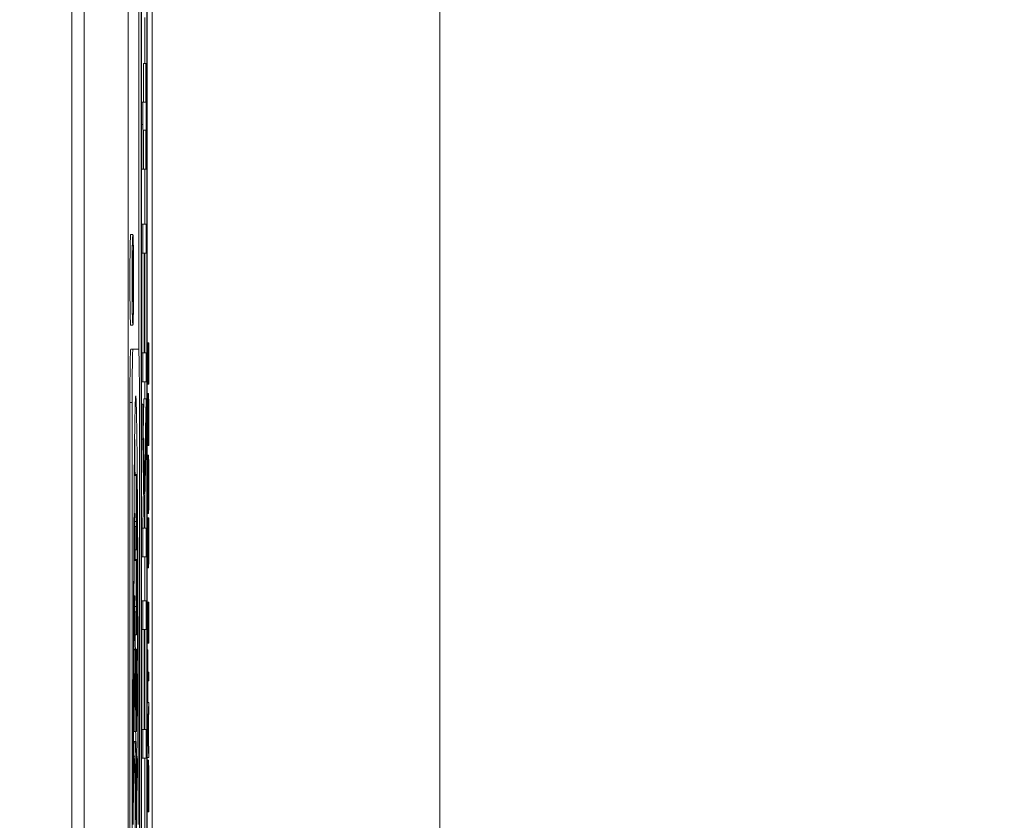
# Model space of a CAD drawing. Units: inches. Extents: x 0.1 to 10.9, y 0.1 to 8.4.
# Drawn here: x 8.9 to 9, y 4.5 to 4.6 of the extents above; entities that cross this region are included whole.
import ezdxf

# ---------------------------------------------------------------- set-up
doc = ezdxf.new("R2010")
doc.units = ezdxf.units.IN
doc.header["$MEASUREMENT"] = 0
for name, color, linetype, lineweight in [('Dimension (ANSI)', 7, 'Continuous', 5), ('Symbol (ANSI)', 7, 'Continuous', 5), ('Visible (ANSI)', 7, 'Continuous', 5), ('Visible Narrow (ANSI)', 7, 'Continuous', 5)]:
    doc.layers.add(name, color=color, linetype=linetype, lineweight=lineweight)
doc.styles.add('Note Text (ANSI)', font='tahoma.ttf')
doc.dimstyles.new('Default (ANSI)', dxfattribs={"dimtxt": 0.045, "dimasz": 0.06, "dimexe": 0.0625, "dimexo": 0.001, "dimgap": 0.031, "dimtad": 0, "dimtih": 1, "dimtoh": 1, "dimrnd": 1e-08, "dimzin": 4, "dimdsep": 46, "dimtxsty": 'Note Text (ANSI)', "dimblk": 'Filled-1', "dimcen": 0.09, "dimdle": 0.394, "dimclrd": 256, "dimclre": 256, "dimclrt": 256, "dimadec": 0, "dimazin": 1, "dimtfac": 2.666667, "dimtofl": 0, "dimtmove": 0, "dimatfit": 3, "dimldrblk": 'Filled-1', "dimfxl": 1, "dimtolj": 1, "dimtzin": 4, "dimlwd": -1, "dimlwe": -1, "dimarcsym": 0})
doc.dimstyles.new('Default (ANSI)$7', dxfattribs={"dimtxt": 0.045, "dimasz": 0.06, "dimexe": 0.0625, "dimexo": 0.001, "dimgap": 0.031, "dimtad": 0, "dimtih": 1, "dimtoh": 1, "dimrnd": 1e-08, "dimzin": 4, "dimdsep": 46, "dimtxsty": 'Note Text (ANSI)', "dimblk": 'Filled-1', "dimcen": 0.09, "dimdle": 0.394, "dimclrd": 256, "dimclre": 256, "dimclrt": 256, "dimadec": 0, "dimazin": 1, "dimtfac": 2.666667, "dimtofl": 0, "dimtmove": 0, "dimatfit": 3, "dimldrblk": 'Filled-1', "dimfxl": 1, "dimtolj": 1, "dimtzin": 4, "dimlwd": -1, "dimlwe": -1, "dimarcsym": 0})

# ---------------------------------------------------------------- blocks, each defined once
blk = doc.blocks.new('Filled-1')
at = {"color": 0}
for p, q in [((0, 0), (-1, 0.1667)), ((-1, 0.1667), (-1, -0.1667)), ((-1, 0), (0, 0)), ((-1, -0.1667), (0, 0))]:
    blk.add_line(p, q, dxfattribs=at)
at = {"color": 0, "flags": 128}
blk.add_lwpolyline([(-1, -0.1667), (0, 0), (-1, 0.1667), (-1, -0.1667)], dxfattribs=at)
at = {"color": 0}
blk.add_solid([(-1, -0.1667), (0, 0), (-1, 0.1667), (-1, -0.1667)], dxfattribs=at)
blk = doc.blocks.new('*D25')
at = {"layer": 'Defpoints', "color": 0, "transparency": 16777216}
for p in [(9.657394, 5.545), (8.94258, 5.078104), (9.657394, 4.182437)]:
    blk.add_point(p, dxfattribs=at)
at = {"layer": 'Dimension (ANSI)', "transparency": 16777216}
for p, q in [((8.94258, 5.079104), (8.94258, 5.6075)), ((9.657394, 4.183437), (9.657394, 5.6075)), ((9.00258, 5.545), (9.200384, 5.545)), ((9.597394, 5.545), (9.39959, 5.545))]:
    blk.add_line(p, q, dxfattribs=at)
at = {"layer": 'Dimension (ANSI)', "transparency": 16777216, "xscale": 0.0599999986588955, "yscale": 0.0599999986588955, "zscale": 0.0599999986588955, "rotation": 180}
blk.add_blockref('Filled-1', (8.94258, 5.545), dxfattribs=at)
at = {"layer": 'Dimension (ANSI)', "transparency": 16777216, "xscale": 0.0599999986588955, "yscale": 0.0599999986588955, "zscale": 0.0599999986588955}
blk.add_blockref('Filled-1', (9.657394, 5.545), dxfattribs=at)
at = {"layer": 'Dimension (ANSI)', "transparency": 16777216, "insert": (9.299987, 5.545), "char_height": 0.045, "attachment_point": 5, "style": 'Note Text (ANSI)'}
blk.add_mtext('\\A1; 3.27\\P[83]', dxfattribs=at)
blk = doc.blocks.new('*D26')
at = {"layer": 'Defpoints', "color": 0, "transparency": 16777216}
for p in [(8.88008, 5.078104), (8.732938, 4.182437), (9.594894, 4.182437)]:
    blk.add_point(p, dxfattribs=at)
at = {"layer": 'Dimension (ANSI)', "transparency": 16777216}
for p, q in [((8.87908, 5.078104), (8.670438, 5.078104)), ((8.732938, 5.018104), (8.732938, 4.72866)), ((8.732938, 4.242437), (8.732938, 4.531881)), ((9.593894, 4.182437), (8.670438, 4.182437))]:
    blk.add_line(p, q, dxfattribs=at)
at = {"layer": 'Dimension (ANSI)', "transparency": 16777216, "xscale": 0.0599999986588955, "yscale": 0.0599999986588955, "zscale": 0.0599999986588955}
for p, rotation in [((8.732938, 5.078104), 90), ((8.732938, 4.182437), 270)]:
    blk.add_blockref('Filled-1', p, dxfattribs=dict(at, rotation=rotation))
at = {"layer": 'Dimension (ANSI)', "transparency": 16777216, "insert": (8.732938, 4.630271), "char_height": 0.045, "attachment_point": 5, "style": 'Note Text (ANSI)'}
blk.add_mtext('\\A1; 4.09\\P[104]', dxfattribs=at)

msp = doc.modelspace()

# ---------------------------------------------------------------- linework, layer by layer
at = {"layer": 'Visible (ANSI)'}
for p, q in [((8.943695, 4.821677), (8.943695, 4.438864)), ((8.94807, 4.821677), (8.94807, 4.438864)), ((8.950456, 4.438864), (8.950456, 4.821677)), ((8.949143, 4.545988), (8.949143, 4.808005)), ((8.949362, 4.808005), (8.949362, 4.452536)), ((8.949959, 4.452536), (8.949959, 4.808005)), ((8.949382, 4.453698), (8.949382, 4.806843)), ((8.949938, 4.806843), (8.949938, 4.453698)), ((8.94246, 4.380608), (8.94246, 4.630271)), ((8.94972, 4.575102), (8.94972, 4.579681)), ((8.949608, 4.575102), (8.949827, 4.575102)), ((8.949608, 4.571273), (8.949608, 4.575102)), ((8.949862, 4.575102), (8.949827, 4.575102)), ((8.949827, 4.575102), (8.949827, 4.571273)), ((8.949862, 4.564573), (8.949862, 4.575102)), ((8.949382, 4.571273), (8.949517, 4.571273)), ((8.949827, 4.571273), (8.949517, 4.571273)), ((8.949517, 4.571273), (8.949517, 4.569024)), ((8.949382, 4.569024), (8.949517, 4.569024)), ((8.949597, 4.564573), (8.949597, 4.568481)), ((8.949597, 4.568481), (8.949827, 4.568481)), ((8.949608, 4.564573), (8.949608, 4.568481)), ((8.949827, 4.568481), (8.949827, 4.564573)), ((8.949382, 4.564573), (8.949565, 4.564573)), ((8.949565, 4.564573), (8.949597, 4.564573)), ((8.949608, 4.564573), (8.949827, 4.564573)), ((8.94972, 4.5591), (8.94972, 4.564573)), ((8.949827, 4.564573), (8.949862, 4.564573)), ((8.949382, 4.5591), (8.949518, 4.5591)), ((8.949862, 4.5591), (8.949518, 4.5591)), ((8.949518, 4.5591), (8.949518, 4.556229)), ((8.949862, 4.556229), (8.949862, 4.5591)), ((8.948316, 4.558087), (8.948535, 4.558087)), ((8.948473, 4.555968), (8.948507, 4.555968)), ((8.948479, 4.556465), (8.94858, 4.556465)), ((8.94858, 4.556465), (8.948545, 4.555161)), ((8.94858, 4.555501), (8.94858, 4.556465)), ((8.949382, 4.556229), (8.949518, 4.556229)), ((8.949434, 4.546289), (8.949434, 4.556229)), ((8.949518, 4.556229), (8.949653, 4.556229)), ((8.949653, 4.556229), (8.949653, 4.546289)), ((8.949694, 4.556229), (8.949862, 4.556229)), ((8.949694, 4.546289), (8.949694, 4.556229)), ((8.94972, 4.546289), (8.94972, 4.556229)), ((8.948545, 4.554164), (8.94858, 4.555501)), ((8.94848, 4.554395), (8.94848, 4.551406)), ((8.948491, 4.552168), (8.948491, 4.554251)), ((8.948524, 4.554251), (8.948524, 4.552168)), ((8.948536, 4.552168), (8.948536, 4.553245)), ((8.948524, 4.552168), (8.948491, 4.552168)), ((8.94858, 4.552168), (8.948536, 4.552168)), ((8.94858, 4.551406), (8.94858, 4.552168)), ((8.94847, 4.551406), (8.94848, 4.551406)), ((8.94848, 4.551406), (8.94858, 4.551406)), ((8.948316, 4.549035), (8.948535, 4.549035)), ((8.949959, 4.547279), (8.950019, 4.547279)), ((8.950033, 4.547279), (8.950019, 4.547279)), ((8.950019, 4.547279), (8.950019, 4.543174)), ((8.950033, 4.544046), (8.950033, 4.547279)), ((8.950033, 4.547279), (8.95012, 4.547279)), ((8.950033, 4.547061), (8.950064, 4.547061)), ((8.950078, 4.547061), (8.950064, 4.547061)), ((8.950064, 4.547061), (8.950064, 4.544046)), ((8.950078, 4.544046), (8.950078, 4.547061)), ((8.950134, 4.547279), (8.95012, 4.547279)), ((8.95012, 4.547279), (8.95012, 4.544046)), ((8.950134, 4.543174), (8.950134, 4.547279)), ((8.94833, 4.546659), (8.948549, 4.546659)), ((8.949098, 4.546659), (8.948549, 4.546659)), ((8.949382, 4.546289), (8.949518, 4.546289)), ((8.949653, 4.546289), (8.949518, 4.546289)), ((8.949518, 4.546289), (8.949518, 4.543417)), ((8.949862, 4.546289), (8.949694, 4.546289)), ((8.949862, 4.543417), (8.949862, 4.546289)), ((8.950064, 4.544046), (8.950033, 4.544046)), ((8.95012, 4.544046), (8.950078, 4.544046)), ((8.949382, 4.543417), (8.949518, 4.543417)), ((8.949518, 4.543417), (8.949862, 4.543417)), ((8.94972, 4.54171), (8.94972, 4.543417)), ((8.949959, 4.543174), (8.950019, 4.543174)), ((8.950019, 4.543174), (8.950134, 4.543174)), ((8.949959, 4.542227), (8.950077, 4.542227)), ((8.948237, 4.457276), (8.948237, 4.541354)), ((8.948456, 4.541354), (8.948456, 4.457276)), ((8.949191, 4.457276), (8.949191, 4.541354)), ((8.949382, 4.541184), (8.949518, 4.541184)), ((8.949672, 4.532249), (8.949518, 4.541184)), ((8.949518, 4.541184), (8.949518, 4.53769)), ((8.949571, 4.538117), (8.949643, 4.54171)), ((8.949643, 4.54171), (8.949862, 4.54171)), ((8.949862, 4.54171), (8.949672, 4.532249)), ((8.949862, 4.537977), (8.949862, 4.54171)), ((8.95004, 4.540403), (8.950113, 4.540403)), ((8.949702, 4.530096), (8.949862, 4.537977)), ((8.950019, 4.538547), (8.950019, 4.537052)), ((8.950032, 4.537925), (8.950032, 4.538589)), ((8.950121, 4.537925), (8.950032, 4.537925)), ((8.950121, 4.538589), (8.950121, 4.537925)), ((8.950134, 4.537052), (8.950134, 4.538563)), ((8.949382, 4.53769), (8.949518, 4.53769)), ((8.949518, 4.53769), (8.949676, 4.528835)), ((8.949959, 4.537052), (8.950019, 4.537052)), ((8.950019, 4.537052), (8.950134, 4.537052)), ((8.949959, 4.536095), (8.950076, 4.536095)), ((8.949959, 4.535308), (8.950032, 4.535308)), ((8.948676, 4.534172), (8.948863, 4.534172)), ((8.948862, 4.534088), (8.948862, 4.529489)), ((8.948889, 4.534172), (8.948863, 4.534172)), ((8.948891, 4.526682), (8.948891, 4.534088)), ((8.949458, 4.528835), (8.949382, 4.533051)), ((8.949959, 4.53108), (8.950032, 4.53108)), ((8.948647, 4.530284), (8.948716, 4.530284)), ((8.948716, 4.52997), (8.948716, 4.530284)), ((8.948891, 4.530284), (8.948932, 4.530284)), ((8.948932, 4.530284), (8.948932, 4.52997)), ((8.949725, 4.528835), (8.949702, 4.530096)), ((8.94972, 4.529112), (8.94972, 4.530963)), ((8.949959, 4.530293), (8.950076, 4.530293)), ((8.948891, 4.52997), (8.948932, 4.52997)), ((8.949959, 4.529852), (8.950027, 4.529852)), ((8.950045, 4.529852), (8.950027, 4.529852)), ((8.950036, 4.529091), (8.950117, 4.529091)), ((8.950045, 4.529783), (8.950045, 4.529852)), ((8.950045, 4.529852), (8.950108, 4.529852)), ((8.950045, 4.529788), (8.950108, 4.529788)), ((8.950126, 4.529852), (8.950108, 4.529852)), ((8.950108, 4.529852), (8.950108, 4.529788)), ((8.948701, 4.528984), (8.948758, 4.528984)), ((8.948757, 4.5289), (8.948757, 4.526682)), ((8.948853, 4.528984), (8.948758, 4.528984)), ((8.949382, 4.528835), (8.949518, 4.528835)), ((8.949676, 4.528835), (8.949518, 4.528835)), ((8.949518, 4.528835), (8.949518, 4.525963)), ((8.949862, 4.528835), (8.949725, 4.528835)), ((8.949862, 4.525963), (8.949862, 4.528835)), ((8.949959, 4.52898), (8.95002, 4.52898)), ((8.948675, 4.526682), (8.948757, 4.526682)), ((8.948757, 4.526682), (8.948891, 4.526682)), ((8.948665, 4.525693), (8.948863, 4.525693)), ((8.948862, 4.525609), (8.948862, 4.521011)), ((8.948889, 4.525693), (8.948863, 4.525693)), ((8.948891, 4.518203), (8.948891, 4.525609)), ((8.949382, 4.525963), (8.949518, 4.525963)), ((8.949518, 4.525963), (8.949862, 4.525963)), ((8.94972, 4.521592), (8.94972, 4.525963)), ((8.949959, 4.524874), (8.950077, 4.524874)), ((8.948643, 4.522094), (8.948643, 4.522959)), ((8.948637, 4.522094), (8.948716, 4.522094)), ((8.948716, 4.521823), (8.948716, 4.522094)), ((8.948891, 4.522094), (8.948932, 4.522094)), ((8.948891, 4.521823), (8.948932, 4.521823)), ((8.948932, 4.522094), (8.948932, 4.521823)), ((8.949382, 4.521592), (8.949518, 4.521592)), ((8.949862, 4.521592), (8.949518, 4.521592)), ((8.949518, 4.521592), (8.949518, 4.51872)), ((8.949862, 4.51872), (8.949862, 4.521592)), ((8.949959, 4.52147), (8.950019, 4.52147)), ((8.950033, 4.52147), (8.950019, 4.52147)), ((8.950019, 4.52147), (8.950019, 4.517365)), ((8.950033, 4.518237), (8.950033, 4.52147)), ((8.950033, 4.52147), (8.95012, 4.52147)), ((8.950033, 4.521252), (8.950064, 4.521252)), ((8.950078, 4.521252), (8.950064, 4.521252)), ((8.950064, 4.521252), (8.950064, 4.518237)), ((8.950078, 4.518237), (8.950078, 4.521252)), ((8.950134, 4.52147), (8.95012, 4.52147)), ((8.95012, 4.52147), (8.95012, 4.518237)), ((8.950134, 4.517365), (8.950134, 4.52147)), ((8.948691, 4.520505), (8.948758, 4.520505)), ((8.948757, 4.520421), (8.948757, 4.518203)), ((8.948853, 4.520505), (8.948758, 4.520505)), ((8.949382, 4.51872), (8.949518, 4.51872)), ((8.949434, 4.508781), (8.949434, 4.51872)), ((8.949518, 4.51872), (8.949653, 4.51872)), ((8.949653, 4.51872), (8.949653, 4.508781)), ((8.949694, 4.508781), (8.949694, 4.51872)), ((8.949694, 4.51872), (8.949862, 4.51872)), ((8.94972, 4.508781), (8.94972, 4.51872)), ((8.948659, 4.518203), (8.948757, 4.518203)), ((8.948757, 4.518203), (8.948891, 4.518203)), ((8.949959, 4.517365), (8.950019, 4.517365)), ((8.950019, 4.517365), (8.950134, 4.517365)), ((8.950064, 4.518237), (8.950033, 4.518237)), ((8.95012, 4.518237), (8.950078, 4.518237)), ((8.948644, 4.516782), (8.948758, 4.516782)), ((8.948757, 4.516698), (8.948757, 4.508574)), ((8.948783, 4.516782), (8.948758, 4.516782)), ((8.948783, 4.516782), (8.948864, 4.516782)), ((8.948785, 4.511227), (8.948785, 4.516698)), ((8.948785, 4.516629), (8.948818, 4.516629)), ((8.948816, 4.516544), (8.948816, 4.511227)), ((8.94883, 4.516629), (8.948818, 4.516629)), ((8.948831, 4.511227), (8.948831, 4.516544)), ((8.948862, 4.516698), (8.948862, 4.511227)), ((8.948889, 4.516782), (8.948864, 4.516782)), ((8.94889, 4.508574), (8.94889, 4.516698)), ((8.949959, 4.5167), (8.950019, 4.5167)), ((8.950033, 4.5167), (8.950019, 4.5167)), ((8.950019, 4.5167), (8.950019, 4.511425)), ((8.950033, 4.514498), (8.950033, 4.5167)), ((8.950134, 4.514498), (8.950033, 4.514498)), ((8.950134, 4.513626), (8.950134, 4.514498)), ((8.948622, 4.514326), (8.948716, 4.514326)), ((8.948716, 4.514087), (8.948716, 4.514326)), ((8.94889, 4.514326), (8.948932, 4.514326)), ((8.94889, 4.514087), (8.948932, 4.514087)), ((8.948932, 4.514326), (8.948932, 4.514087)), ((8.950033, 4.511425), (8.950033, 4.513626)), ((8.950033, 4.513626), (8.950134, 4.513626)), ((8.949959, 4.511425), (8.950019, 4.511425)), ((8.950134, 4.511472), (8.950019, 4.50926)), ((8.950019, 4.511425), (8.950033, 4.511425)), ((8.950033, 4.511472), (8.950134, 4.511472)), ((8.950134, 4.510552), (8.950134, 4.511472)), ((8.948807, 4.510722), (8.948794, 4.510722)), ((8.948854, 4.510722), (8.94884, 4.510722)), ((8.950102, 4.509957), (8.950134, 4.510552)), ((8.950035, 4.508702), (8.950089, 4.509718)), ((8.950089, 4.509718), (8.950089, 4.507691)), ((8.950102, 4.507452), (8.950102, 4.509957)), ((8.948616, 4.508574), (8.948757, 4.508574)), ((8.948757, 4.508574), (8.94889, 4.508574)), ((8.949382, 4.508781), (8.949518, 4.508781)), ((8.949653, 4.508781), (8.949518, 4.508781)), ((8.949518, 4.508781), (8.949518, 4.505909)), ((8.949862, 4.508781), (8.949694, 4.508781)), ((8.949862, 4.505909), (8.949862, 4.508781)), ((8.949959, 4.50926), (8.950019, 4.50926)), ((8.950019, 4.50926), (8.950019, 4.508186)), ((8.950089, 4.507691), (8.950035, 4.508702)), ((8.948637, 4.507579), (8.948856, 4.507579)), ((8.949959, 4.508186), (8.950019, 4.508186)), ((8.950019, 4.508186), (8.950134, 4.505974)), ((8.948605, 4.507436), (8.948788, 4.507436)), ((8.950134, 4.506856), (8.950102, 4.507452)), ((8.950134, 4.505974), (8.950134, 4.506856)), ((8.948594, 4.506136), (8.948716, 4.506136)), ((8.948716, 4.50592), (8.948716, 4.506136)), ((8.948757, 4.505634), (8.948757, 4.497647)), ((8.948889, 4.506136), (8.948932, 4.506136)), ((8.94889, 4.50592), (8.948932, 4.50592)), ((8.94889, 4.497647), (8.94889, 4.505634)), ((8.948932, 4.506136), (8.948932, 4.50592)), ((8.949382, 4.505909), (8.949518, 4.505909)), ((8.949518, 4.505909), (8.949862, 4.505909)), ((8.94972, 4.453698), (8.94972, 4.505909)), ((8.949959, 4.505974), (8.950134, 4.505974)), ((8.949959, 4.505734), (8.950077, 4.505734)), ((8.94878, 4.500318), (8.94878, 4.504341)), ((8.948815, 4.504341), (8.948815, 4.500318)), ((8.94883, 4.500318), (8.94883, 4.504341)), ((8.948862, 4.504341), (8.948862, 4.500318)), ((8.95004, 4.50391), (8.950113, 4.50391)), ((8.950019, 4.502054), (8.950019, 4.50056)), ((8.950032, 4.501432), (8.950032, 4.502097)), ((8.950121, 4.502097), (8.950121, 4.501432)), ((8.950134, 4.50056), (8.950134, 4.50207)), ((8.950121, 4.501432), (8.950032, 4.501432)), ((8.948806, 4.499813), (8.948788, 4.499813)), ((8.948853, 4.499813), (8.948839, 4.499813)), ((8.949959, 4.50056), (8.950019, 4.50056)), ((8.950019, 4.50056), (8.950134, 4.50056))]:
    msp.add_line(p, q, dxfattribs=at)
for centre, major_axis, ratio, start_param, end_param in [((8.948316, 4.553561), (0, -0.004526), 0.017452, 3.141593, 6.283185), ((8.948507, 4.55441), (0, 0.001558), 0.017452, 4.721606, 7.863198), ((8.948508, 4.554251), (0, 0.000934), 0.017452, 4.712389, 7.853982), ((8.948561, 4.553749), (0, -0.001684), 0.017452, 3.717551, 4.299835), ((8.948555, 4.553245), (0, 0.001096), 0.017452, 0.575959, 1.570796), ((8.94833, 4.541354), (0, 0.005305), 0.017452, 0, 1.570796), ((8.948549, 4.541354), (0, 0.005305), 0.017452, 0, 1.570796), ((8.949098, 4.541354), (0, 0.005305), 0.017452, 4.712389, 6.283185), ((8.948824, 4.499315), (0, -0.042695), 0.00599, 1.570796, 4.712389), ((8.948605, 4.499315), (0, -0.042695), 0.00599, 2.525972, 2.699718), ((8.948863, 4.534088), (0, 0.0000842), 0.017452, 0, 1.570796), ((8.948889, 4.534088), (0, 0.0000842), 0.017452, 4.712389, 6.283185), ((8.948824, 4.499315), (0, 0.034167), 0.007485, 0.436107, 1.570796), ((8.948824, 4.499315), (0, 0.034167), 0.007485, 4.712389, 5.847079), ((8.948853, 4.529489), (0, -0.000505), 0.017452, 0, 1.570796), ((8.948758, 4.5289), (0, 0.0000842), 0.017452, 0, 1.570796), ((8.948863, 4.525609), (0, 0.0000842), 0.017452, 0, 1.570796), ((8.948889, 4.525609), (0, 0.0000842), 0.017452, 4.712389, 6.283185), ((8.948824, 4.499315), (0, -0.025132), 0.010176, 3.577699, 4.462246), ((8.948824, 4.499315), (0, -0.025132), 0.010176, 1.82094, 2.705486), ((8.948758, 4.520421), (0, 0.0000842), 0.017452, 0, 1.570796), ((8.948853, 4.521011), (0, -0.000505), 0.017452, 0, 1.570796), ((8.948758, 4.516698), (0, 0.0000842), 0.017452, 0, 1.570796), ((8.948783, 4.516698), (0, 0.0000842), 0.017452, 4.712389, 6.283185), ((8.948818, 4.516544), (0, 0.0000842), 0.017452, 0, 1.570796), ((8.94883, 4.516544), (0, 0.0000842), 0.017452, 4.712389, 6.283185), ((8.948864, 4.516698), (0, 0.0000842), 0.017452, 0, 1.570796), ((8.948889, 4.516698), (0, 0.0000842), 0.017452, 4.712389, 6.283185), ((8.948824, 4.499315), (0, -0.016561), 0.015442, 3.577699, 4.486804), ((8.948824, 4.499315), (0, 0.016561), 0.015442, 4.937974, 5.847079), ((8.948794, 4.511227), (0, -0.000505), 0.017452, 4.712389, 6.283185), ((8.948807, 4.511227), (0, -0.000505), 0.017452, 0, 1.570796), ((8.94884, 4.511227), (0, -0.000505), 0.017452, 4.712389, 6.283185), ((8.948854, 4.511227), (0, -0.000505), 0.017452, 0, 1.570796), ((8.948637, 4.505634), (0, 0.001945), 0.017452, 0, 0.387021), ((8.948788, 4.505634), (0, 0.001801), 0.017452, 5.346586, 7.853982), ((8.948856, 4.505634), (0, 0.001945), 0.017452, 4.712389, 7.262444), ((8.948821, 4.506997), (0, -0.000498), 0.017452, 5.346586, 7.262444), ((8.948824, 4.499315), (0, -0.007526), 0.033981, 3.577699, 4.521739), ((8.948824, 4.499315), (0, -0.007526), 0.033981, 1.761446, 2.705486), ((8.948797, 4.504341), (0, 0.001001), 0.017452, 4.712389, 7.853982), ((8.948846, 4.504341), (0, 0.000929), 0.017452, 4.712389, 7.853982), ((8.948788, 4.500318), (0, -0.000505), 0.017452, 4.712389, 6.283185), ((8.948806, 4.500318), (0, -0.000505), 0.017452, 0, 1.570796), ((8.948839, 4.500318), (0, -0.000505), 0.017452, 4.712389, 6.283185), ((8.948853, 4.500318), (0, -0.000505), 0.017452, 0, 1.570796)]:
    msp.add_ellipse(centre, major_axis=major_axis, ratio=ratio, start_param=start_param, end_param=end_param, dxfattribs=at)
for major_axis in [(0, 0.004526), (0, -0.004316)]:
    msp.add_ellipse((8.948535, 4.553561), major_axis=major_axis, ratio=0.017452, dxfattribs=at)
for points, knots in [([(8.949517, 4.569024), (8.949521, 4.569004), (8.949526, 4.568967), (8.949533, 4.568851), (8.949537, 4.568776), (8.949544, 4.568552), (8.949548, 4.568392), (8.949553, 4.56806), (8.949556, 4.567817), (8.949563, 4.566604), (8.949565, 4.565622), (8.949565, 4.564573)], [-0.1519486, -0.1519486, -0.1519486, -0.1519486, -0.1205581, -0.1205581, -0.0929064, -0.0929064, -0.0588058, -0.0588058, -0.0365441, -0.0365441, 0, 0, 0, 0]), ([(8.950077, 4.542227), (8.95007, 4.542227), (8.950064, 4.542189), (8.950051, 4.541983), (8.950046, 4.541828), (8.950037, 4.541479), (8.950032, 4.541214), (8.950028, 4.540897)], [-0.02955213, -0.02955213, -0.02955213, -0.02955213, -0.02187529, -0.02187529, -0.01324739, -0.01324739, 0, 0, 0, 0]), ([(8.950125, 4.540887), (8.950122, 4.541124), (8.950118, 4.54133), (8.95011, 4.541708), (8.950105, 4.541858), (8.950093, 4.542148), (8.950085, 4.542227), (8.950077, 4.542227)], [-0.03484746, -0.03484746, -0.03484746, -0.03484746, -0.02638549, -0.02638549, -0.01684101, -0.01684101, 0, 0, 0, 0]), ([(8.950028, 4.540897), (8.950025, 4.540625), (8.950023, 4.540314), (8.950021, 4.539832), (8.950019, 4.53943), (8.950019, 4.538547)], [-0.08890856, -0.08890856, -0.08890856, -0.08890856, -0.03077019, -0.03077019, 0, 0, 0, 0]), ([(8.950039, 4.540323), (8.950041, 4.5405), (8.950043, 4.540657), (8.950049, 4.540927), (8.950052, 4.541033), (8.950062, 4.541264), (8.950069, 4.541318), (8.950076, 4.541318)], [-0.02857159, -0.02857159, -0.02857159, -0.02857159, -0.02134513, -0.02134513, -0.01399628, -0.01399628, 0, 0, 0, 0]), ([(8.950076, 4.541318), (8.950081, 4.541318), (8.950087, 4.541292), (8.950095, 4.541175), (8.950099, 4.541094), (8.950107, 4.540793), (8.95011, 4.540615), (8.950113, 4.540403)], [-0.03448012, -0.03448012, -0.03448012, -0.03448012, -0.01905919, -0.01905919, -0.0089241, -0.0089241, 0, 0, 0, 0]), ([(8.950134, 4.538563), (8.950134, 4.538978), (8.950133, 4.539465), (8.950131, 4.540058), (8.95013, 4.540425), (8.950125, 4.540887)], [-0.06114308, -0.06114308, -0.06114308, -0.06114308, -0.01900275, -0.01900275, 0, 0, 0, 0]), ([(8.950032, 4.538589), (8.950032, 4.539114), (8.950033, 4.539414), (8.950035, 4.53984), (8.950037, 4.540089), (8.950039, 4.540323)], [-0.01525703, -0.01525703, -0.01525703, -0.01525703, -0.0094595, -0.0094595, 0, 0, 0, 0]), ([(8.950113, 4.540403), (8.950114, 4.540284), (8.950116, 4.540159), (8.950118, 4.539839), (8.950119, 4.539682), (8.95012, 4.539279), (8.950121, 4.538925), (8.950121, 4.538589)], [-0.01617884, -0.01617884, -0.01617884, -0.01617884, -0.01431089, -0.01431089, -0.01168318, -0.01168318, 0, 0, 0, 0]), ([(8.950076, 4.536095), (8.950063, 4.536095), (8.950055, 4.535967), (8.950042, 4.535707), (8.950037, 4.535538), (8.950032, 4.535308)], [-0.02587852, -0.02587852, -0.02587852, -0.02587852, -0.0123291, -0.0123291, 0, 0, 0, 0]), ([(8.950121, 4.535308), (8.950118, 4.535439), (8.950115, 4.535551), (8.950109, 4.535748), (8.950105, 4.535829), (8.950096, 4.535999), (8.950088, 4.536095), (8.950076, 4.536095)], [-0.04790206, -0.04790206, -0.04790206, -0.04790206, -0.03550332, -0.03550332, -0.02212563, -0.02212563, 0, 0, 0, 0]), ([(8.950032, 4.535308), (8.95003, 4.53518), (8.950028, 4.535036), (8.950023, 4.534683), (8.950022, 4.534495), (8.950018, 4.533989), (8.950017, 4.533593), (8.950017, 4.533192)], [-0.02325908, -0.02325908, -0.02325908, -0.02325908, -0.01910741, -0.01910741, -0.01398987, -0.01398987, 0, 0, 0, 0]), ([(8.950042, 4.534649), (8.950047, 4.534881), (8.950053, 4.534991), (8.950063, 4.535149), (8.95007, 4.535186), (8.950076, 4.535186)], [-0.0203038, -0.0203038, -0.0203038, -0.0203038, -0.01338588, -0.01338588, 0, 0, 0, 0]), ([(8.950076, 4.535186), (8.950081, 4.535186), (8.950086, 4.535167), (8.950095, 4.535074), (8.950099, 4.535008), (8.950109, 4.534768), (8.950112, 4.5346), (8.950117, 4.534319), (8.950119, 4.534139), (8.950122, 4.5337), (8.950123, 4.533451), (8.950123, 4.533197)], [-0.03161312, -0.03161312, -0.03161312, -0.03161312, -0.02671788, -0.02671788, -0.0225365, -0.0225365, -0.01653406, -0.01653406, -0.0088445, -0.0088445, 0, 0, 0, 0]), ([(8.950136, 4.533192), (8.950136, 4.533426), (8.950136, 4.533659), (8.950134, 4.534102), (8.950133, 4.534315), (8.950129, 4.53482), (8.950125, 4.535083), (8.950121, 4.535308)], [-0.02773108, -0.02773108, -0.02773108, -0.02773108, -0.0195265, -0.0195265, -0.0118575, -0.0118575, 0, 0, 0, 0]), ([(8.95003, 4.533197), (8.95003, 4.533368), (8.95003, 4.533538), (8.950032, 4.533859), (8.950033, 4.534009), (8.950036, 4.534345), (8.950039, 4.53451), (8.950042, 4.534649)], [-0.01947667, -0.01947667, -0.01947667, -0.01947667, -0.01350406, -0.01350406, -0.00791647, -0.00791647, 0, 0, 0, 0]), ([(8.950017, 4.533192), (8.950017, 4.532956), (8.950017, 4.532721), (8.950019, 4.532274), (8.95002, 4.532066), (8.950024, 4.531565), (8.950028, 4.531303), (8.950032, 4.53108)], [-0.02757308, -0.02757308, -0.02757308, -0.02757308, -0.01942164, -0.01942164, -0.01175773, -0.01175773, 0, 0, 0, 0]), ([(8.950042, 4.53174), (8.95004, 4.531833), (8.950038, 4.531939), (8.950034, 4.532196), (8.950033, 4.532325), (8.950031, 4.532672), (8.95003, 4.532935), (8.95003, 4.533197)], [-0.01655856, -0.01655856, -0.01655856, -0.01655856, -0.01308369, -0.01308369, -0.00913151, -0.00913151, 0, 0, 0, 0]), ([(8.950123, 4.533197), (8.950123, 4.533053), (8.950123, 4.532909), (8.950122, 4.532635), (8.950121, 4.532506), (8.950118, 4.532173), (8.950116, 4.531992), (8.950109, 4.531625), (8.950104, 4.531492), (8.950093, 4.531252), (8.950084, 4.531203), (8.950076, 4.531203)], [-0.0398781, -0.0398781, -0.0398781, -0.0398781, -0.03564369, -0.03564369, -0.03166064, -0.03166064, -0.02483968, -0.02483968, -0.01566282, -0.01566282, 0, 0, 0, 0]), ([(8.950121, 4.531075), (8.950123, 4.531204), (8.950125, 4.531347), (8.950129, 4.531658), (8.950131, 4.531824), (8.950135, 4.532385), (8.950136, 4.532786), (8.950136, 4.533192)], [-0.02849378, -0.02849378, -0.02849378, -0.02849378, -0.02115731, -0.02115731, -0.01413516, -0.01413516, 0, 0, 0, 0]), ([(8.950032, 4.53108), (8.950038, 4.530814), (8.950044, 4.530627), (8.950055, 4.530419), (8.950063, 4.530293), (8.950076, 4.530293)], [-0.06803897, -0.06803897, -0.06803897, -0.06803897, -0.02595217, -0.02595217, 0, 0, 0, 0]), ([(8.950076, 4.531203), (8.95007, 4.531203), (8.950062, 4.531232), (8.950049, 4.531474), (8.950045, 4.531585), (8.950042, 4.53174)], [-0.02638364, -0.02638364, -0.02638364, -0.02638364, -0.00876218, -0.00876218, 0, 0, 0, 0]), ([(8.950076, 4.530293), (8.950086, 4.530293), (8.950096, 4.530366), (8.950111, 4.530685), (8.950116, 4.53085), (8.950121, 4.531075)], [-0.03143524, -0.03143524, -0.03143524, -0.03143524, -0.01194943, -0.01194943, 0, 0, 0, 0]), ([(8.948576, 4.505536), (8.948585, 4.512423), (8.948611, 4.518809), (8.948669, 4.526391), (8.948692, 4.528455), (8.948716, 4.52997)], [-0.2031321, -0.2031321, -0.2031321, -0.2031321, -0.0707446, -0.0707446, 0, 0, 0, 0]), ([(8.948932, 4.52997), (8.948956, 4.52839), (8.948976, 4.526452), (8.949008, 4.522599), (8.949021, 4.520523), (8.949053, 4.514313), (8.949065, 4.509849), (8.949071, 4.505536)], [-0.2990866, -0.2990866, -0.2990866, -0.2990866, -0.2253155, -0.2253155, -0.1507235, -0.1507235, 0, 0, 0, 0]), ([(8.950027, 4.529852), (8.950025, 4.529708), (8.950024, 4.529562), (8.950022, 4.529337), (8.950021, 4.529178), (8.95002, 4.52898)], [-0.02153624, -0.02153624, -0.02153624, -0.02153624, -0.00728505, -0.00728505, 0, 0, 0, 0]), ([(8.950036, 4.529043), (8.950037, 4.529196), (8.950039, 4.52935), (8.950042, 4.529586), (8.950044, 4.529686), (8.950045, 4.529783)], [-0.01062178, -0.01062178, -0.01062178, -0.01062178, -0.00455448, -0.00455448, 0, 0, 0, 0]), ([(8.950108, 4.529788), (8.950109, 4.529706), (8.950111, 4.529598), (8.950113, 4.529459), (8.950115, 4.529326), (8.950117, 4.529091)], [-0.0262769, -0.0262769, -0.0262769, -0.0262769, -0.00942849, -0.00942849, 0, 0, 0, 0]), ([(8.950117, 4.529091), (8.950119, 4.528912), (8.95012, 4.528717), (8.950121, 4.528421), (8.950123, 4.528183), (8.950123, 4.52782)], [-0.03784962, -0.03784962, -0.03784962, -0.03784962, -0.01264297, -0.01264297, 0, 0, 0, 0]), ([(8.950132, 4.52898), (8.950132, 4.529133), (8.950131, 4.529297), (8.950128, 4.529578), (8.950127, 4.529715), (8.950126, 4.529852)], [-0.0108889, -0.0108889, -0.0108889, -0.0108889, -0.00526194, -0.00526194, 0, 0, 0, 0]), ([(8.95002, 4.52898), (8.950019, 4.528805), (8.950018, 4.528625), (8.950018, 4.528353), (8.950017, 4.52814), (8.950017, 4.527826)], [-0.03244296, -0.03244296, -0.03244296, -0.03244296, -0.01096574, -0.01096574, 0, 0, 0, 0]), ([(8.95003, 4.52782), (8.95003, 4.528047), (8.950031, 4.528281), (8.950032, 4.528603), (8.950033, 4.528809), (8.950036, 4.529043)], [-0.02860511, -0.02860511, -0.02860511, -0.02860511, -0.00932402, -0.00932402, 0, 0, 0, 0]), ([(8.950136, 4.52781), (8.950136, 4.52803), (8.950136, 4.52826), (8.950134, 4.528628), (8.950133, 4.528805), (8.950132, 4.52898)], [-0.01304713, -0.01304713, -0.01304713, -0.01304713, -0.00639616, -0.00639616, 0, 0, 0, 0]), ([(8.950017, 4.527826), (8.950017, 4.527594), (8.950018, 4.527364), (8.950019, 4.526925), (8.95002, 4.526722), (8.950025, 4.526206), (8.950028, 4.525929), (8.950033, 4.525693)], [-0.0280008, -0.0280008, -0.0280008, -0.0280008, -0.01992757, -0.01992757, -0.0123471, -0.0123471, 0, 0, 0, 0]), ([(8.950042, 4.526368), (8.95004, 4.526468), (8.950038, 4.526578), (8.950035, 4.526822), (8.950034, 4.526951), (8.950031, 4.527322), (8.95003, 4.527567), (8.95003, 4.52782)], [-0.01928414, -0.01928414, -0.01928414, -0.01928414, -0.01400572, -0.01400572, -0.00883535, -0.00883535, 0, 0, 0, 0]), ([(8.950123, 4.52782), (8.950123, 4.52767), (8.950122, 4.527521), (8.950121, 4.527202), (8.95012, 4.527061), (8.950117, 4.526737), (8.950114, 4.526549), (8.950111, 4.52639)], [-0.01619497, -0.01619497, -0.01619497, -0.01619497, -0.0126781, -0.0126781, -0.00856337, -0.00856337, 0, 0, 0, 0]), ([(8.950121, 4.525698), (8.950123, 4.525828), (8.950125, 4.525971), (8.950129, 4.526286), (8.950131, 4.526454), (8.950134, 4.526906), (8.950136, 4.527291), (8.950136, 4.52781)], [-0.04144717, -0.04144717, -0.04144717, -0.04144717, -0.0297403, -0.0297403, -0.01805604, -0.01805604, 0, 0, 0, 0]), ([(8.948763, 4.525693), (8.948763, 4.525704), (8.948763, 4.525714), (8.94876, 4.526045), (8.948757, 4.526365), (8.948754, 4.526682)], [0.156454138, 0.156454138, 0.156454138, 0.156454138, 0.156719002, 0.156719002, 0.165005054, 0.165005054, 0.165005054, 0.165005054]), ([(8.950077, 4.525783), (8.95007, 4.525783), (8.950062, 4.525828), (8.950049, 4.526083), (8.950045, 4.526204), (8.950042, 4.526368)], [-0.0258939, -0.0258939, -0.0258939, -0.0258939, -0.00900055, -0.00900055, 0, 0, 0, 0]), ([(8.950111, 4.52639), (8.950107, 4.526187), (8.950102, 4.526045), (8.950094, 4.525889), (8.950088, 4.525783), (8.950077, 4.525783)], [-0.06008612, -0.06008612, -0.06008612, -0.06008612, -0.02188753, -0.02188753, 0, 0, 0, 0]), ([(8.950033, 4.525693), (8.950038, 4.525418), (8.950045, 4.525219), (8.950056, 4.525002), (8.950064, 4.524874), (8.950077, 4.524874)], [-0.06872823, -0.06872823, -0.06872823, -0.06872823, -0.02591296, -0.02591296, 0, 0, 0, 0]), ([(8.950077, 4.524874), (8.950089, 4.524874), (8.950098, 4.524991), (8.950111, 4.5253), (8.950116, 4.525471), (8.950121, 4.525698)], [-0.02826965, -0.02826965, -0.02826965, -0.02826965, -0.01165028, -0.01165028, 0, 0, 0, 0]), ([(8.948574, 4.503019), (8.948578, 4.505493), (8.948586, 4.507983), (8.94861, 4.512754), (8.948626, 4.515125), (8.948668, 4.519133), (8.948691, 4.520671), (8.948716, 4.521823)], [-0.2058678, -0.2058678, -0.2058678, -0.2058678, -0.1345306, -0.1345306, -0.0632827, -0.0632827, 0, 0, 0, 0]), ([(8.948932, 4.521823), (8.948954, 4.520767), (8.948973, 4.519465), (8.949005, 4.516681), (8.949019, 4.515162), (8.949052, 4.510467), (8.949067, 4.506857), (8.949073, 4.503019)], [-0.2665263, -0.2665263, -0.2665263, -0.2665263, -0.200589, -0.200589, -0.1342068, -0.1342068, 0, 0, 0, 0]), ([(8.948572, 4.500741), (8.948575, 4.502566), (8.948582, 4.50437), (8.948606, 4.50777), (8.948622, 4.509358), (8.948664, 4.512097), (8.948688, 4.513241), (8.948716, 4.514087)], [-0.1897511, -0.1897511, -0.1897511, -0.1897511, -0.1260344, -0.1260344, -0.062295, -0.062295, 0, 0, 0, 0]), ([(8.948932, 4.514087), (8.948955, 4.513356), (8.948977, 4.512403), (8.949014, 4.510161), (8.949029, 4.508883), (8.94906, 4.505407), (8.949071, 4.503093), (8.949075, 4.500741)], [-0.189749, -0.189749, -0.189749, -0.189749, -0.1360061, -0.1360061, -0.0821592, -0.0821592, 0, 0, 0, 0]), ([(8.948571, 4.499315), (8.948571, 4.499722), (8.948573, 4.50012), (8.948577, 4.500892), (8.94858, 4.501257), (8.948592, 4.502281), (8.948603, 4.50292), (8.948643, 4.504558), (8.948677, 4.505384), (8.948716, 4.50592)], [-0.166261, -0.166261, -0.166261, -0.166261, -0.1445989, -0.1445989, -0.1229577, -0.1229577, -0.07945, -0.07945, 0, 0, 0, 0]), ([(8.948932, 4.50592), (8.948967, 4.505431), (8.948999, 4.504698), (8.949035, 4.503303), (8.949047, 4.502757), (8.949062, 4.501688), (8.949068, 4.501212), (8.949074, 4.500251), (8.949076, 4.499789), (8.949076, 4.499315)], [-0.1235593, -0.1235593, -0.1235593, -0.1235593, -0.0646863, -0.0646863, -0.0358813, -0.0358813, -0.0165233, -0.0165233, 0, 0, 0, 0]), ([(8.950077, 4.505734), (8.95007, 4.505734), (8.950064, 4.505696), (8.950051, 4.50549), (8.950046, 4.505335), (8.950037, 4.504986), (8.950032, 4.504722), (8.950028, 4.504405)], [-0.02955213, -0.02955213, -0.02955213, -0.02955213, -0.02187529, -0.02187529, -0.01324739, -0.01324739, 0, 0, 0, 0]), ([(8.950125, 4.504394), (8.950122, 4.504631), (8.950118, 4.504838), (8.95011, 4.505215), (8.950105, 4.505366), (8.950093, 4.505655), (8.950085, 4.505734), (8.950077, 4.505734)], [-0.03484746, -0.03484746, -0.03484746, -0.03484746, -0.02638549, -0.02638549, -0.01684101, -0.01684101, 0, 0, 0, 0]), ([(8.950039, 4.50383), (8.950041, 4.504008), (8.950043, 4.504165), (8.950049, 4.504435), (8.950052, 4.50454), (8.950062, 4.504772), (8.950069, 4.504825), (8.950076, 4.504825)], [-0.02857159, -0.02857159, -0.02857159, -0.02857159, -0.02134513, -0.02134513, -0.01399628, -0.01399628, 0, 0, 0, 0]), ([(8.950076, 4.504825), (8.950081, 4.504825), (8.950087, 4.5048), (8.950095, 4.504683), (8.950099, 4.504601), (8.950107, 4.5043), (8.95011, 4.504123), (8.950113, 4.50391)], [-0.03448012, -0.03448012, -0.03448012, -0.03448012, -0.01905919, -0.01905919, -0.0089241, -0.0089241, 0, 0, 0, 0]), ([(8.950028, 4.504405), (8.950025, 4.504132), (8.950023, 4.503821), (8.950021, 4.503339), (8.950019, 4.502938), (8.950019, 4.502054)], [-0.08890856, -0.08890856, -0.08890856, -0.08890856, -0.03077019, -0.03077019, 0, 0, 0, 0]), ([(8.950032, 4.502097), (8.950032, 4.502621), (8.950033, 4.502921), (8.950035, 4.503348), (8.950037, 4.503597), (8.950039, 4.50383)], [-0.01525703, -0.01525703, -0.01525703, -0.01525703, -0.0094595, -0.0094595, 0, 0, 0, 0]), ([(8.950113, 4.50391), (8.950114, 4.503792), (8.950116, 4.503666), (8.950118, 4.503346), (8.950119, 4.503189), (8.95012, 4.502787), (8.950121, 4.502432), (8.950121, 4.502097)], [-0.01617884, -0.01617884, -0.01617884, -0.01617884, -0.01431089, -0.01431089, -0.01168318, -0.01168318, 0, 0, 0, 0]), ([(8.950134, 4.50207), (8.950134, 4.502485), (8.950133, 4.502972), (8.950131, 4.503566), (8.95013, 4.503932), (8.950125, 4.504394)], [-0.06114308, -0.06114308, -0.06114308, -0.06114308, -0.01900275, -0.01900275, 0, 0, 0, 0])]:
    msp.add_open_spline(points, degree=3, knots=knots, dxfattribs=at)
for points in [[(8.948784, 4.516782), (8.94878, 4.517267), (8.948775, 4.517742), (8.948769, 4.518203)], [(8.948822, 4.507579), (8.948819, 4.507917), (8.948816, 4.508249), (8.948813, 4.508574)]]:
    msp.add_open_spline(points, degree=3, dxfattribs=at)
at = {"layer": 'Visible Narrow (ANSI)'}
for p, q in [((8.97909, 4.927723), (8.97909, 4.190488)), ((8.948531, 4.555161), (8.948545, 4.555161)), ((8.948461, 4.554395), (8.94848, 4.554395)), ((8.948491, 4.554251), (8.948524, 4.554251)), ((8.948237, 4.541354), (8.948456, 4.541354)), ((8.949959, 4.540897), (8.950028, 4.540897)), ((8.949959, 4.538547), (8.950019, 4.538547)), ((8.950032, 4.538589), (8.950121, 4.538589)), ((8.948675, 4.534088), (8.948862, 4.534088)), ((8.949959, 4.533192), (8.950017, 4.533192)), ((8.95003, 4.533197), (8.950123, 4.533197)), ((8.948708, 4.529489), (8.948862, 4.529489)), ((8.9487, 4.5289), (8.948757, 4.5289)), ((8.949959, 4.527826), (8.950017, 4.527826)), ((8.95003, 4.52782), (8.950123, 4.52782)), ((8.950041, 4.52639), (8.950111, 4.52639)), ((8.948664, 4.525609), (8.948862, 4.525609)), ((8.949959, 4.525693), (8.950033, 4.525693)), ((8.94869, 4.520421), (8.948757, 4.520421)), ((8.9487, 4.521011), (8.948862, 4.521011)), ((8.948643, 4.516698), (8.948757, 4.516698)), ((8.948785, 4.516698), (8.948862, 4.516698)), ((8.948785, 4.516544), (8.948816, 4.516544)), ((8.948785, 4.511227), (8.948816, 4.511227)), ((8.948831, 4.511227), (8.948862, 4.511227)), ((8.948814, 4.506719), (8.948828, 4.506719)), ((8.948697, 4.505634), (8.948757, 4.505634)), ((8.94878, 4.504341), (8.948815, 4.504341)), ((8.94883, 4.504341), (8.948862, 4.504341)), ((8.949959, 4.504405), (8.950028, 4.504405)), ((8.949959, 4.502054), (8.950019, 4.502054)), ((8.950032, 4.502097), (8.950121, 4.502097)), ((8.94878, 4.500318), (8.948815, 4.500318)), ((8.94883, 4.500318), (8.948862, 4.500318))]:
    msp.add_line(p, q, dxfattribs=at)

# ---------------------------------------------------------------- dimensions: what is measured, and where the dimension line sits
at = {"layer": 'Dimension (ANSI)'}
for base, p1, p2, angle, text, override, picture, middle in [((9.657394, 5.545), (8.94258, 5.078104), (9.657394, 4.182437), 180, ' <>\\X[83]', {"dimgap": 0.031, "dimtih": 0, "dimtoh": 0, "dimdec": 2, "dimlfac": 4.571429, "dimpost": '\\X', "dimtol": 0, "dimlim": 0, "dimtp": 0, "dimtm": 0, "dimtdec": 2, "dimatfit": 1}, '*D25', (9.299987, 5.545)), ((8.732938, 4.182437), (8.88008, 5.078104), (9.594894, 4.182437), 90, ' <>\\X[104]', {"dimgap": 0.031, "dimdec": 2, "dimlfac": 4.571429, "dimpost": '\\X', "dimtol": 0, "dimlim": 0, "dimtp": 0, "dimtm": 0, "dimtdec": 2, "dimatfit": 1}, '*D26', (8.732938, 4.630271))]:
    dim = msp.add_linear_dim(base=base, p1=p1, p2=p2, angle=angle, text=text, dimstyle='Default (ANSI)', override=override, dxfattribs=at)
    dim.commit()
    dim.dimension.update_dxf_attribs({"geometry": picture, "text_midpoint": middle, "dimtype": 160})

# ---------------------------------------------------------------- leaders
at = {"layer": 'Symbol (ANSI)', "annotation_type": 0, "has_hookline": 1, "hookline_direction": 1, "text_width": 0.459157}
msp.add_leader([(8.943695, 4.630271), (8.619208, 4.242843), (8.559208, 4.242843)], dimstyle='Default (ANSI)$7', override={"dimtad": 0}, dxfattribs=at)

doc.saveas('drawing.dxf')
